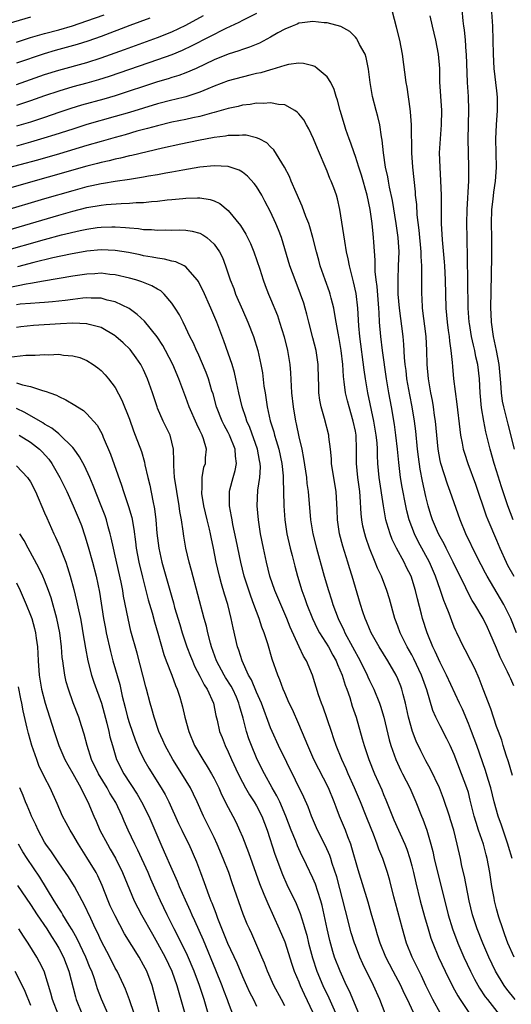
# Model space of a CAD drawing. Units: inches. Extents: x 2628000 to 2631000, y 1452000 to 1455000.
# Drawn here: x 2628845 to 2628915, y 1452962 to 1453102 of the extents above; entities that cross this region are included whole.
import ezdxf

# ---------------------------------------------------------------- set-up
doc = ezdxf.new("R2010")
doc.units = ezdxf.units.IN
doc.header["$MEASUREMENT"] = 0
doc.layers.add('LD26281452_2ft', color=187, linetype='Continuous')

msp = doc.modelspace()

# ---------------------------------------------------------------- linework, layer by layer
at = {"layer": 'LD26281452_2ft'}
for points, elevation in [([(2628915.36, 1453031), (2628914.57, 1453033), (2628913.68, 1453035.68), (2628913, 1453037.94), (2628912.66, 1453039), (2628912.07, 1453041), (2628911.47, 1453043.47), (2628911.18, 1453045), (2628910.87, 1453046.87), (2628910.67, 1453049), (2628910.56, 1453051), (2628910.34, 1453053), (2628910.08, 1453054.08), (2628909.93, 1453055), (2628909.74, 1453055.74), (2628909.47, 1453057), (2628909.15, 1453058.85), (2628909.12, 1453059), (2628908.97, 1453061), (2628908.95, 1453064.95), (2628908.82, 1453071), (2628908.81, 1453073), (2628908.85, 1453075), (2628909.05, 1453079.05), (2628909.07, 1453081), (2628909, 1453083), (2628908.96, 1453084.96), (2628909.07, 1453089.07), (2628909.01, 1453091), (2628908.88, 1453093), (2628908.72, 1453097), (2628908.68, 1453097.32), (2628908.58, 1453099), (2628908.46, 1453100.46), (2628908.37, 1453101), (2628908.28, 1453101.72), (2628907.97, 1453105)], 9942), ([(2628912.12, 1453105), (2628912.4, 1453101), (2628912.48, 1453099), (2628912.5, 1453097), (2628912.59, 1453095), (2628913, 1453091.82), (2628913.09, 1453090.91), (2628913.09, 1453089), (2628912.93, 1453087), (2628912.84, 1453085), (2628912.91, 1453083), (2628912.95, 1453080.95), (2628912.8, 1453079), (2628912.55, 1453077.45), (2628912.45, 1453076.45), (2628912.29, 1453075), (2628912.25, 1453073), (2628912.29, 1453071), (2628912.29, 1453068.29), (2628912.22, 1453065.78), (2628912.16, 1453061), (2628912.2, 1453060.2), (2628912.23, 1453059), (2628912.52, 1453057), (2628912.95, 1453055), (2628913.31, 1453053), (2628913.45, 1453051.45), (2628913.56, 1453050.44), (2628913.65, 1453049), (2628913.81, 1453047.81), (2628913.98, 1453047), (2628914.31, 1453045.69), (2628914.57, 1453044.57), (2628915.51, 1453041)], 9940), ([(2628879, 1453102.78), (2628877, 1453101.79), (2628876.5, 1453101.5), (2628874.67, 1453100.67), (2628869.83, 1453098.17), (2628868.46, 1453097.54), (2628867, 1453096.93), (2628865, 1453096.2), (2628859.65, 1453094.35), (2628858.16, 1453093.84), (2628856.64, 1453093.36), (2628855, 1453092.89), (2628853, 1453092.36), (2628851, 1453091.77), (2628849, 1453091.09), (2628847, 1453090.38), (2628845, 1453089.75)], 9946), ([(2628845, 1453098.71), (2628847, 1453099.36), (2628849, 1453099.94), (2628851, 1453100.46), (2628852.97, 1453101.03), (2628855, 1453101.71), (2628857.41, 1453102.59)], 9940), ([(2628845, 1453092.73), (2628847, 1453093.4), (2628849, 1453094.12), (2628851, 1453094.76), (2628855, 1453095.85), (2628857, 1453096.49), (2628860.33, 1453097.67), (2628865, 1453099.37), (2628867, 1453100.18), (2628869, 1453101.13), (2628871.51, 1453102.49)], 9944), ([(2628915.84, 1453015), (2628915.02, 1453017), (2628914.01, 1453019), (2628911.65, 1453023), (2628911.42, 1453023.42), (2628910.21, 1453025.79), (2628908.65, 1453029), (2628907.82, 1453031), (2628906.45, 1453035), (2628906.05, 1453036.05), (2628905.1, 1453039), (2628905, 1453039.43), (2628904.71, 1453041), (2628904.52, 1453043), (2628904.35, 1453045), (2628904.23, 1453045.77), (2628904.08, 1453047), (2628903.92, 1453047.92), (2628903.69, 1453049), (2628903.35, 1453051), (2628903.18, 1453053), (2628903.13, 1453055), (2628903.01, 1453057), (2628902.5, 1453061), (2628902.44, 1453062.44), (2628902.4, 1453063), (2628902.4, 1453064.4), (2628902.43, 1453065.57), (2628902.41, 1453067), (2628902.33, 1453068.33), (2628902.33, 1453069), (2628902.05, 1453072.05), (2628901.76, 1453074.24), (2628901.69, 1453075.69), (2628901.54, 1453077), (2628901.51, 1453077.51), (2628901.12, 1453081), (2628901, 1453083), (2628900.95, 1453087), (2628900.82, 1453088.82), (2628900.74, 1453089.26), (2628900.32, 1453092.32), (2628900.19, 1453093), (2628899.7, 1453097), (2628899.32, 1453099), (2628898.85, 1453100.85), (2628898.27, 1453103)], 9946), ([(2628847, 1453102.23), (2628843, 1453101.08)], 9938), ([(2628863.9, 1453102.1), (2628861.05, 1453101.05), (2628857, 1453099.52), (2628855.14, 1453098.86), (2628853.63, 1453098.37), (2628852.07, 1453097.93), (2628850.49, 1453097.51), (2628848.93, 1453097.07), (2628845, 1453095.72)], 9942), ([(2628915.46, 1453007.46), (2628915, 1453008.47), (2628914.82, 1453008.82), (2628914.53, 1453009.47), (2628913.51, 1453011.51), (2628913, 1453012.79), (2628912.06, 1453015), (2628911.72, 1453015.72), (2628911.1, 1453017), (2628909.92, 1453019), (2628909.56, 1453019.56), (2628908.86, 1453020.86), (2628908.64, 1453021.36), (2628906.86, 1453025), (2628905.85, 1453027), (2628905.58, 1453027.58), (2628905, 1453028.6), (2628904.79, 1453029), (2628903.94, 1453031), (2628903.71, 1453031.71), (2628903.33, 1453033), (2628903, 1453034.3), (2628902.5, 1453036.5), (2628902.17, 1453038.17), (2628901.92, 1453039.92), (2628901.8, 1453041), (2628901.55, 1453043.55), (2628901.38, 1453045), (2628901.06, 1453047), (2628900.71, 1453048.71), (2628900.3, 1453051), (2628900.18, 1453052.18), (2628900.07, 1453053), (2628899.97, 1453054.03), (2628899.87, 1453055.87), (2628899.75, 1453057), (2628899.25, 1453061), (2628899.08, 1453063), (2628899.04, 1453065), (2628899.13, 1453067), (2628899.2, 1453069), (2628899.08, 1453071), (2628898.79, 1453073), (2628898.25, 1453076.25), (2628897.83, 1453078.17), (2628897.69, 1453079), (2628897.6, 1453079.6), (2628897.28, 1453081), (2628896.99, 1453083), (2628896.82, 1453084.82), (2628896.71, 1453085.29), (2628896.45, 1453087), (2628896.17, 1453088.17), (2628895.93, 1453089), (2628895.43, 1453091), (2628895.11, 1453093), (2628894.88, 1453094.88), (2628894.55, 1453096.55), (2628894.38, 1453097), (2628893.6, 1453098.4), (2628893.31, 1453099), (2628893.2, 1453099.2), (2628893, 1453099.44), (2628892.21, 1453100.21), (2628890.93, 1453100.93), (2628889, 1453101.44), (2628888.57, 1453101.43), (2628887, 1453101.63), (2628885.47, 1453101.47), (2628885, 1453101.38), (2628884.74, 1453101.26), (2628884.06, 1453101), (2628883, 1453100.56), (2628882.02, 1453100.02), (2628881, 1453099.42), (2628879.42, 1453098.58), (2628878, 1453098), (2628877, 1453097.67), (2628876.51, 1453097.49), (2628874.99, 1453096.99), (2628873, 1453096.19), (2628870.45, 1453095), (2628869, 1453094.37), (2628868.01, 1453093.99), (2628867, 1453093.69), (2628866.48, 1453093.52), (2628865, 1453093.09), (2628859, 1453091.11), (2628857.38, 1453090.62), (2628854.24, 1453089.76), (2628852.7, 1453089.3), (2628851, 1453088.74), (2628849, 1453088.05), (2628847, 1453087.39), (2628845, 1453086.81)], 9948), ([(2628903.55, 1453102.45), (2628903.86, 1453101), (2628904.35, 1453099), (2628904.75, 1453097), (2628904.9, 1453095), (2628904.93, 1453093.07), (2628905.19, 1453089), (2628905.14, 1453087), (2628904.99, 1453085.01), (2628904.89, 1453083), (2628904.94, 1453081), (2628905.07, 1453079.07), (2628905.17, 1453077), (2628905.16, 1453073), (2628905.3, 1453070.7), (2628905.58, 1453067.58), (2628905.61, 1453067), (2628905.71, 1453065), (2628905.79, 1453061), (2628905.98, 1453059), (2628906.16, 1453057.84), (2628906.28, 1453057), (2628906.33, 1453056.33), (2628906.54, 1453055), (2628906.71, 1453053.29), (2628906.74, 1453052.74), (2628906.91, 1453051), (2628907.39, 1453047.39), (2628907.78, 1453043.78), (2628907.9, 1453043), (2628908.14, 1453041.86), (2628908.28, 1453041), (2628908.44, 1453040.44), (2628908.91, 1453039), (2628910.03, 1453036.03), (2628911.54, 1453031.54), (2628911.75, 1453031), (2628913, 1453028.12), (2628913.45, 1453027), (2628914.34, 1453025), (2628914.56, 1453024.56), (2628915.42, 1453023)], 9944), ([(2628915.23, 1452994.77), (2628914.69, 1452996.69), (2628914.36, 1452997.64), (2628913.95, 1452999), (2628913.76, 1452999.76), (2628913.25, 1453001), (2628913, 1453001.69), (2628912.19, 1453004.19), (2628911.12, 1453007), (2628910.52, 1453008.52), (2628909.9, 1453009.9), (2628909.33, 1453011), (2628908.57, 1453012.57), (2628908.32, 1453013), (2628907.36, 1453015), (2628907.24, 1453015.24), (2628907, 1453015.8), (2628906.66, 1453016.66), (2628906.29, 1453017.71), (2628905.78, 1453019), (2628905.54, 1453019.54), (2628905.08, 1453021), (2628904.37, 1453023), (2628903.51, 1453025), (2628901.91, 1453027.91), (2628901.36, 1453029), (2628900.62, 1453031), (2628900.29, 1453032.29), (2628900.13, 1453033), (2628899.62, 1453035.62), (2628899.4, 1453037), (2628899.14, 1453039.14), (2628898.97, 1453041), (2628898.74, 1453043), (2628898.53, 1453044.53), (2628898.1, 1453047), (2628897.73, 1453049), (2628897.39, 1453051), (2628896.83, 1453055), (2628896.59, 1453057), (2628896.44, 1453059), (2628896.36, 1453060.36), (2628896.34, 1453061), (2628896.09, 1453064.09), (2628895.96, 1453065), (2628895.82, 1453066.18), (2628895.8, 1453067), (2628895.81, 1453067.81), (2628895.62, 1453070.38), (2628895.59, 1453071), (2628895.52, 1453071.52), (2628895.39, 1453073), (2628895.12, 1453075), (2628894.69, 1453077), (2628893.86, 1453079.86), (2628893.47, 1453081), (2628893, 1453082.52), (2628892.82, 1453083), (2628892.38, 1453084.38), (2628892.14, 1453085), (2628891.66, 1453086.34), (2628891.44, 1453087), (2628890.83, 1453089), (2628890.47, 1453090.47), (2628890.28, 1453091), (2628890.01, 1453092.01), (2628889.52, 1453093), (2628889, 1453093.8), (2628887.6, 1453095), (2628887.24, 1453095.24), (2628887, 1453095.35), (2628885.68, 1453095.68), (2628885, 1453095.73), (2628883.54, 1453095.54), (2628883, 1453095.41), (2628881.17, 1453094.83), (2628881, 1453094.81), (2628879.63, 1453094.37), (2628879, 1453094.26), (2628878.05, 1453094.05), (2628875, 1453093.23), (2628873, 1453092.47), (2628872.11, 1453092.11), (2628871, 1453091.62), (2628869, 1453090.96), (2628867.42, 1453090.58), (2628867, 1453090.5), (2628865, 1453089.99), (2628861, 1453088.76), (2628859, 1453088.17), (2628855, 1453087.02), (2628853, 1453086.39), (2628850.44, 1453085.56), (2628848.91, 1453085.09), (2628847, 1453084.53), (2628845, 1453083.98)], 9950), ([(2628915.2, 1452983), (2628914.68, 1452984.68), (2628914.59, 1452985), (2628913.91, 1452987), (2628913.69, 1452987.69), (2628913.24, 1452989), (2628912.68, 1452991), (2628912.17, 1452993), (2628911.79, 1452994.21), (2628911.44, 1452995.44), (2628910.19, 1452999), (2628909.45, 1453001), (2628909, 1453002.14), (2628908.15, 1453004.15), (2628907.73, 1453005), (2628905.91, 1453009), (2628905, 1453010.76), (2628904.32, 1453012.32), (2628903.97, 1453013), (2628903.25, 1453014.75), (2628903.15, 1453015), (2628902.51, 1453017), (2628902.36, 1453017.64), (2628901.8, 1453019.8), (2628901.54, 1453021), (2628900.9, 1453023), (2628900.26, 1453024.26), (2628899.91, 1453025), (2628898.82, 1453027), (2628898.22, 1453028.22), (2628897.91, 1453029), (2628897.48, 1453030.52), (2628897.32, 1453031), (2628897.26, 1453031.26), (2628896.97, 1453032.97), (2628896.36, 1453037), (2628896.19, 1453039), (2628896.13, 1453040.13), (2628896.13, 1453041), (2628896.07, 1453041.93), (2628895.96, 1453043), (2628895.63, 1453045), (2628894.79, 1453049), (2628894.44, 1453051), (2628894.25, 1453052.25), (2628893.62, 1453057), (2628893.49, 1453058.51), (2628893.35, 1453061), (2628893.1, 1453063.1), (2628892.74, 1453064.74), (2628892.53, 1453065.47), (2628892.15, 1453067), (2628891.98, 1453067.98), (2628891.75, 1453069), (2628891.49, 1453070.51), (2628891.38, 1453071.38), (2628890.81, 1453075), (2628890.48, 1453076.48), (2628890.32, 1453077), (2628889.93, 1453078.07), (2628889.58, 1453079), (2628889.4, 1453079.4), (2628889, 1453080.43), (2628887.64, 1453083.64), (2628887.09, 1453085), (2628886.41, 1453086.41), (2628886.06, 1453087), (2628885.69, 1453087.69), (2628885, 1453088.53), (2628884.78, 1453088.78), (2628884.45, 1453089), (2628883, 1453089.81), (2628882.14, 1453089.86), (2628881, 1453090.13), (2628879.98, 1453090.02), (2628879, 1453090.05), (2628878.12, 1453089.88), (2628877, 1453089.77), (2628876.39, 1453089.61), (2628875, 1453089.31), (2628873.99, 1453089), (2628873, 1453088.72), (2628872.64, 1453088.64), (2628871, 1453088.18), (2628869.98, 1453087.97), (2628869, 1453087.75), (2628867, 1453087.35), (2628865, 1453086.87), (2628863.55, 1453086.45), (2628862.07, 1453086.07), (2628860.41, 1453085.59), (2628859, 1453085.21), (2628857, 1453084.65), (2628855, 1453084.06), (2628851.12, 1453082.88), (2628848.01, 1453081.99), (2628843, 1453080.64)], 9952), ([(2628915.49, 1452969), (2628914.61, 1452971), (2628914.19, 1452972.19), (2628913.88, 1452973), (2628913.33, 1452974.67), (2628913, 1452975.85), (2628912.71, 1452977), (2628912.64, 1452977.36), (2628912.34, 1452979), (2628912.04, 1452981), (2628911.68, 1452983), (2628911.53, 1452983.53), (2628911.16, 1452985), (2628910.46, 1452987), (2628910.09, 1452988.09), (2628909.83, 1452989), (2628909.28, 1452991.28), (2628909, 1452992.34), (2628908.8, 1452993), (2628908.05, 1452995), (2628907, 1452997.72), (2628906.42, 1452999), (2628905.95, 1452999.95), (2628905, 1453001.78), (2628904.39, 1453003), (2628903.96, 1453003.96), (2628903.12, 1453006.88), (2628902.38, 1453009), (2628901.3, 1453011.3), (2628901, 1453011.85), (2628900.33, 1453013), (2628899.33, 1453015), (2628899, 1453015.94), (2628898.6, 1453017), (2628897.82, 1453019.82), (2628897.46, 1453021), (2628896.69, 1453023), (2628896.15, 1453024.15), (2628895.82, 1453025), (2628895, 1453027), (2628894.48, 1453028.48), (2628894.33, 1453029), (2628894.08, 1453030.08), (2628893.92, 1453031), (2628893.83, 1453031.83), (2628893.7, 1453034.3), (2628893.62, 1453035), (2628893.33, 1453037), (2628893.14, 1453039), (2628893.16, 1453041), (2628893.1, 1453043), (2628893, 1453043.55), (2628892.7, 1453045), (2628892.12, 1453047), (2628891.88, 1453047.88), (2628891.62, 1453049), (2628891.43, 1453050.57), (2628891.32, 1453051.32), (2628891.22, 1453053), (2628891.01, 1453055.01), (2628890.71, 1453056.71), (2628890.55, 1453057.45), (2628890.26, 1453059), (2628890.11, 1453060.11), (2628889.93, 1453061), (2628889.57, 1453062.43), (2628889.45, 1453063), (2628889.34, 1453063.34), (2628888.73, 1453065), (2628888.03, 1453067), (2628887.82, 1453067.82), (2628887.49, 1453069), (2628887, 1453071), (2628886.55, 1453072.55), (2628886.4, 1453073), (2628886.01, 1453073.99), (2628885.48, 1453075.48), (2628884.61, 1453077.39), (2628883.92, 1453079), (2628883.66, 1453079.66), (2628882.98, 1453080.98), (2628881.46, 1453083.46), (2628881, 1453083.89), (2628880.45, 1453084.45), (2628879.36, 1453085), (2628879, 1453085.16), (2628877.52, 1453085.52), (2628877, 1453085.54), (2628876.53, 1453085.47), (2628875, 1453085.47), (2628874.62, 1453085.38), (2628873, 1453085.18), (2628870.78, 1453084.78), (2628868.27, 1453084.27), (2628865.69, 1453083.69), (2628861.35, 1453082.65), (2628861, 1453082.58), (2628859.74, 1453082.26), (2628859, 1453082.12), (2628858.12, 1453081.88), (2628857, 1453081.65), (2628856.5, 1453081.5), (2628855, 1453081.12), (2628844.01, 1453077.99)], 9954), ([(2628915.61, 1452963), (2628914.46, 1452964.46), (2628914.07, 1452965), (2628912.83, 1452967), (2628911.89, 1452969), (2628911.05, 1452971), (2628910.25, 1452973), (2628909.59, 1452975), (2628909.12, 1452977), (2628908.44, 1452980.44), (2628908.1, 1452981.9), (2628907.88, 1452983), (2628907.44, 1452985), (2628906.93, 1452987), (2628906.49, 1452988.49), (2628906.33, 1452989), (2628905.5, 1452991.5), (2628904.9, 1452993), (2628903.66, 1452995.66), (2628903, 1452996.85), (2628902.26, 1452998.26), (2628901.61, 1452999.61), (2628901.07, 1453001), (2628900.52, 1453003), (2628900.1, 1453005), (2628899.77, 1453006.23), (2628899.59, 1453007), (2628899.43, 1453007.43), (2628899, 1453008.48), (2628898.76, 1453009), (2628897.59, 1453011), (2628896.36, 1453013), (2628895.24, 1453015), (2628895, 1453015.56), (2628894.58, 1453016.58), (2628894.38, 1453017), (2628894.06, 1453017.94), (2628893.72, 1453019), (2628892.56, 1453023), (2628892.18, 1453024.18), (2628891.95, 1453025), (2628891.48, 1453026.52), (2628891.24, 1453027.24), (2628890.76, 1453029), (2628890.46, 1453031), (2628890.43, 1453032.43), (2628890.3, 1453035), (2628890.1, 1453036.1), (2628889.64, 1453039), (2628889.62, 1453039.62), (2628889.47, 1453041), (2628889.24, 1453042.76), (2628889.23, 1453043), (2628888.64, 1453045.36), (2628888.18, 1453047), (2628887.98, 1453047.98), (2628887.85, 1453049), (2628887.81, 1453050.19), (2628887.76, 1453051), (2628887.72, 1453053), (2628887.45, 1453055), (2628887, 1453056.78), (2628886.41, 1453059), (2628886.13, 1453060.13), (2628885.9, 1453061), (2628885.69, 1453061.69), (2628885.24, 1453063), (2628884.47, 1453065), (2628883.74, 1453067), (2628882.52, 1453071), (2628882.12, 1453072.12), (2628881.75, 1453073), (2628881, 1453074.64), (2628880.19, 1453076.19), (2628879.74, 1453077), (2628879, 1453078.25), (2628878.69, 1453078.69), (2628877.73, 1453079.73), (2628877, 1453080.27), (2628876.55, 1453080.55), (2628875.26, 1453081), (2628875, 1453081.08), (2628873, 1453081.19), (2628870.98, 1453080.98), (2628868.58, 1453080.58), (2628867, 1453080.28), (2628866.14, 1453080.14), (2628865, 1453079.92), (2628863.71, 1453079.71), (2628863, 1453079.57), (2628861.31, 1453079.31), (2628861, 1453079.25), (2628859, 1453078.96), (2628857.32, 1453078.68), (2628857, 1453078.64), (2628855.67, 1453078.33), (2628855, 1453078.19), (2628853, 1453077.65), (2628849, 1453076.49), (2628843, 1453074.69)], 9956), ([(2628843, 1453071.81), (2628851, 1453074.17), (2628853, 1453074.74), (2628855, 1453075.25), (2628857, 1453075.62), (2628857.7, 1453075.7), (2628859.86, 1453075.86), (2628861, 1453075.88), (2628861.97, 1453075.97), (2628863, 1453075.99), (2628864.13, 1453076.13), (2628865, 1453076.18), (2628866.34, 1453076.34), (2628867, 1453076.4), (2628868.57, 1453076.57), (2628869, 1453076.6), (2628870.66, 1453076.66), (2628871, 1453076.64), (2628872.42, 1453076.42), (2628873, 1453076.2), (2628873.82, 1453075.82), (2628875, 1453074.86), (2628876.74, 1453072.74), (2628877.5, 1453071.5), (2628878.16, 1453070.16), (2628878.64, 1453069), (2628879.47, 1453066.53), (2628879.95, 1453065), (2628880.23, 1453064.23), (2628880.71, 1453063), (2628881, 1453062.32), (2628881.96, 1453059.96), (2628882.27, 1453059), (2628882.92, 1453056.92), (2628883.4, 1453055), (2628883.74, 1453053), (2628883.83, 1453051.83), (2628883.98, 1453049), (2628884.18, 1453047), (2628884.52, 1453045), (2628884.62, 1453044.62), (2628885, 1453042.77), (2628885.41, 1453041), (2628885.68, 1453039.68), (2628886.06, 1453037), (2628886.15, 1453036.15), (2628886.32, 1453035), (2628886.67, 1453031), (2628886.98, 1453029), (2628887.48, 1453027), (2628888.6, 1453023), (2628889.19, 1453021), (2628889.64, 1453019.64), (2628889.82, 1453019), (2628890.56, 1453017), (2628891.37, 1453015.37), (2628891.52, 1453015), (2628893.69, 1453011), (2628894.66, 1453009), (2628894.76, 1453008.76), (2628895, 1453008.23), (2628895.61, 1453007), (2628896.42, 1453005), (2628896.57, 1453004.57), (2628897.03, 1453003.03), (2628897.8, 1452999.8), (2628898.04, 1452999), (2628898.75, 1452997), (2628899.46, 1452995.46), (2628899.7, 1452995), (2628900.7, 1452993), (2628901.56, 1452991), (2628902.37, 1452989), (2628902.56, 1452988.56), (2628903.11, 1452987), (2628903.69, 1452985), (2628903.98, 1452983.98), (2628904.18, 1452983), (2628906.14, 1452975), (2628906.75, 1452973), (2628907.51, 1452971), (2628908.37, 1452969), (2628909.3, 1452967), (2628909.88, 1452965.88), (2628910.6, 1452964.6), (2628911.4, 1452963.4), (2628911.7, 1452963), (2628914.03, 1452960.03)], 9958), ([(2628842.98, 1453069.02), (2628849, 1453070.74), (2628851.4, 1453071.4), (2628854.02, 1453072.02), (2628855, 1453072.21), (2628856.42, 1453072.42), (2628857, 1453072.48), (2628858.53, 1453072.53), (2628859, 1453072.52), (2628860.44, 1453072.44), (2628861, 1453072.37), (2628862.28, 1453072.28), (2628863, 1453072.16), (2628864.15, 1453072.15), (2628865, 1453072.06), (2628866.1, 1453072.1), (2628867, 1453072.07), (2628868.1, 1453072.1), (2628869, 1453072.05), (2628869.91, 1453071.91), (2628871, 1453071.61), (2628871.4, 1453071.4), (2628871.96, 1453071), (2628873, 1453070.08), (2628873.76, 1453069), (2628874.18, 1453068.18), (2628874.62, 1453067), (2628875.26, 1453065), (2628875.77, 1453063.77), (2628876.03, 1453063), (2628877, 1453060.76), (2628877.78, 1453059), (2628878.57, 1453057), (2628879.2, 1453055), (2628879.63, 1453053), (2628879.85, 1453051.85), (2628880.06, 1453049.94), (2628880.21, 1453049), (2628880.34, 1453048.34), (2628880.53, 1453047), (2628880.96, 1453045.04), (2628881.46, 1453043.46), (2628881.57, 1453043), (2628881.77, 1453042.23), (2628882.15, 1453041), (2628882.58, 1453039), (2628882.76, 1453037.24), (2628882.77, 1453037), (2628882.76, 1453036.76), (2628882.82, 1453035), (2628882.86, 1453033), (2628883, 1453031), (2628883.31, 1453029), (2628883.78, 1453027), (2628884.06, 1453025.94), (2628884.43, 1453024.43), (2628884.81, 1453023), (2628885.43, 1453021), (2628885.85, 1453019.85), (2628886.14, 1453019), (2628886.93, 1453017), (2628887.6, 1453015.6), (2628887.92, 1453015), (2628889.18, 1453013), (2628889.82, 1453011.82), (2628890.28, 1453011), (2628890.47, 1453010.47), (2628891.13, 1453009), (2628891.55, 1453007.55), (2628891.78, 1453007), (2628892.2, 1453005.8), (2628892.57, 1453004.57), (2628893.1, 1453003), (2628893.97, 1452999.97), (2628894.23, 1452999), (2628894.89, 1452997), (2628895.72, 1452995), (2628896.73, 1452992.73), (2628897, 1452992.05), (2628897.32, 1452991.32), (2628898.47, 1452988.47), (2628900.02, 1452985), (2628900.29, 1452984.29), (2628900.72, 1452983), (2628901, 1452981.97), (2628901.25, 1452981), (2628901.56, 1452979.56), (2628902.18, 1452977), (2628902.78, 1452974.78), (2628903.3, 1452973), (2628903.7, 1452971.7), (2628903.95, 1452971), (2628904.78, 1452969), (2628905.72, 1452967), (2628906.81, 1452964.81), (2628907.51, 1452963.51), (2628907.84, 1452963), (2628909.18, 1452961)], 9960), ([(2628905.08, 1452961), (2628903.99, 1452963), (2628903, 1452964.99), (2628902.36, 1452966.36), (2628902.02, 1452967), (2628901.7, 1452967.7), (2628901.05, 1452969), (2628900.26, 1452971), (2628899.68, 1452973), (2628898.68, 1452976.68), (2628898.44, 1452977.56), (2628897.86, 1452979.86), (2628897.53, 1452981), (2628896.88, 1452983), (2628896.33, 1452984.33), (2628896.11, 1452985), (2628895.55, 1452986.45), (2628895.22, 1452987.22), (2628894.54, 1452989), (2628893.73, 1452991), (2628892.88, 1452993), (2628891.97, 1452995), (2628891.68, 1452995.68), (2628891.07, 1452997), (2628890.28, 1452999), (2628889.97, 1452999.97), (2628889.6, 1453001), (2628888.43, 1453004.43), (2628888.19, 1453005), (2628887.79, 1453006.21), (2628886.94, 1453009), (2628886.08, 1453011), (2628885.66, 1453011.66), (2628885.06, 1453013), (2628883.79, 1453015.79), (2628883.31, 1453017), (2628882.43, 1453019), (2628882.01, 1453020.01), (2628881.58, 1453021), (2628880.9, 1453023), (2628880.41, 1453025), (2628879.97, 1453027), (2628879.58, 1453029), (2628879.28, 1453031), (2628879.11, 1453033), (2628879.21, 1453035.21), (2628879.47, 1453037), (2628879.56, 1453038.44), (2628879.53, 1453039), (2628879.43, 1453039.43), (2628879.16, 1453041), (2628878.07, 1453044.07), (2628877.64, 1453045), (2628877.5, 1453045.5), (2628876.96, 1453047), (2628876.51, 1453049), (2628876.09, 1453051), (2628875.88, 1453051.88), (2628875.55, 1453053), (2628875, 1453054.64), (2628874.38, 1453056.38), (2628873.37, 1453059), (2628872.54, 1453061), (2628871.44, 1453063.44), (2628871, 1453064.34), (2628870.77, 1453064.77), (2628870.61, 1453065), (2628869, 1453066.87), (2628868.78, 1453067), (2628867.58, 1453067.58), (2628867, 1453067.68), (2628865.97, 1453067.97), (2628865, 1453068.09), (2628864.25, 1453068.25), (2628863, 1453068.44), (2628862.55, 1453068.55), (2628860.87, 1453068.87), (2628859, 1453069.17), (2628857, 1453069.25), (2628855, 1453069.07), (2628852.67, 1453068.67), (2628850.14, 1453068.13), (2628847.47, 1453067.47), (2628845.16, 1453066.84)], 9962), ([(2628901.84, 1452959.84), (2628900.4, 1452963), (2628899.92, 1452963.92), (2628899.43, 1452965), (2628898.36, 1452967), (2628897.34, 1452969), (2628896.5, 1452971), (2628896.15, 1452972.15), (2628895.88, 1452973), (2628895.26, 1452975.26), (2628894.81, 1452976.81), (2628893.4, 1452981.4), (2628892.52, 1452984.52), (2628892.36, 1452985), (2628891.93, 1452986.07), (2628891.59, 1452987), (2628890.76, 1452989), (2628890.26, 1452990.26), (2628890.01, 1452991), (2628889.2, 1452993), (2628887.14, 1452997), (2628886.25, 1452999), (2628885.91, 1452999.91), (2628885, 1453002.03), (2628884.09, 1453004.09), (2628883.65, 1453005), (2628883, 1453006.48), (2628882.78, 1453007), (2628882.31, 1453008.31), (2628882, 1453009), (2628881.23, 1453011.23), (2628880.59, 1453013.41), (2628880.08, 1453015), (2628879.76, 1453015.76), (2628879.38, 1453017), (2628879, 1453017.98), (2628878.64, 1453019), (2628878.18, 1453020.18), (2628877.27, 1453023), (2628876.77, 1453025), (2628876.14, 1453028.14), (2628875.66, 1453030.34), (2628875.54, 1453031), (2628875.48, 1453031.48), (2628875.19, 1453033), (2628875.18, 1453034.82), (2628875.18, 1453035), (2628875.24, 1453035.24), (2628875.7, 1453037), (2628875.99, 1453038.01), (2628876.18, 1453039), (2628876.03, 1453040.03), (2628875.98, 1453041), (2628875.19, 1453043), (2628875, 1453043.38), (2628874.43, 1453044.43), (2628874.15, 1453045), (2628873.35, 1453047), (2628872.85, 1453048.85), (2628872.7, 1453049.3), (2628872.2, 1453051), (2628871.88, 1453051.88), (2628870.68, 1453054.68), (2628870.52, 1453055), (2628870.06, 1453056.06), (2628869.58, 1453057), (2628869, 1453058.22), (2628868.6, 1453059), (2628868.08, 1453060.08), (2628867.49, 1453061), (2628867, 1453061.73), (2628865.91, 1453063), (2628865.44, 1453063.44), (2628865, 1453063.68), (2628864.19, 1453064.19), (2628863, 1453064.64), (2628862.75, 1453064.75), (2628861.93, 1453065), (2628861, 1453065.26), (2628859, 1453065.73), (2628858.21, 1453065.79), (2628857, 1453065.94), (2628856.13, 1453065.87), (2628855, 1453065.83), (2628853, 1453065.54), (2628848.83, 1453064.83), (2628847, 1453064.49), (2628846.39, 1453064.39), (2628843.88, 1453063.88)], 9964), ([(2628897.23, 1452961), (2628896.45, 1452963), (2628895.56, 1452965), (2628894.05, 1452968.05), (2628893.63, 1452969), (2628893, 1452970.65), (2628892.87, 1452971), (2628892.43, 1452972.43), (2628891.6, 1452975.6), (2628890.37, 1452980.37), (2628889.73, 1452982.27), (2628889.52, 1452983), (2628889.39, 1452983.39), (2628888.76, 1452984.76), (2628887.62, 1452987), (2628886.77, 1452989), (2628886.31, 1452990.31), (2628885.7, 1452991.7), (2628882.14, 1452999), (2628881.22, 1453001), (2628881, 1453001.5), (2628879.69, 1453005), (2628879, 1453006.57), (2628878.31, 1453008.31), (2628877.89, 1453009), (2628876.96, 1453011), (2628876.5, 1453012.5), (2628876.32, 1453013), (2628875.69, 1453015.69), (2628875.43, 1453017), (2628874.93, 1453019), (2628874.47, 1453020.47), (2628874.06, 1453021.94), (2628873.75, 1453023), (2628873.3, 1453025), (2628872.91, 1453027), (2628872.56, 1453028.56), (2628872.48, 1453029), (2628872.33, 1453029.67), (2628872, 1453031), (2628871.54, 1453033), (2628871.28, 1453034.72), (2628871.25, 1453035), (2628871.3, 1453035.3), (2628871.3, 1453037), (2628871.56, 1453038.44), (2628871.76, 1453039), (2628871.79, 1453039.79), (2628871.91, 1453041), (2628871.5, 1453042.5), (2628871.31, 1453043), (2628871.2, 1453043.2), (2628871, 1453043.66), (2628870.55, 1453044.55), (2628869.48, 1453047), (2628869, 1453048.36), (2628868.02, 1453051), (2628867.16, 1453053), (2628866.12, 1453055), (2628865.72, 1453055.72), (2628864.93, 1453056.93), (2628863.14, 1453059.14), (2628862.12, 1453060.12), (2628860.96, 1453060.96), (2628859, 1453061.89), (2628857.86, 1453062.14), (2628857, 1453062.4), (2628855.6, 1453062.4), (2628855, 1453062.46), (2628854.42, 1453062.42), (2628853, 1453062.25), (2628851.9, 1453062.1), (2628851, 1453062.01), (2628850.1, 1453061.9), (2628849, 1453061.82), (2628848.26, 1453061.74), (2628847, 1453061.68), (2628845.55, 1453061.55), (2628845, 1453061.47)], 9966), ([(2628893.47, 1452961), (2628892.17, 1452964.17), (2628891.76, 1452965), (2628890.83, 1452967), (2628890.06, 1452969), (2628889.8, 1452969.8), (2628889.37, 1452971.37), (2628888.99, 1452973.01), (2628888.59, 1452975), (2628888.31, 1452976.31), (2628888.13, 1452977), (2628887.69, 1452978.31), (2628887.36, 1452979.36), (2628887, 1452980.21), (2628886.08, 1452982.08), (2628885.65, 1452983), (2628885.43, 1452983.43), (2628884.8, 1452984.8), (2628884.56, 1452985.44), (2628883.92, 1452987), (2628883.15, 1452989), (2628882.3, 1452991), (2628881.89, 1452991.89), (2628881.24, 1452993), (2628880.12, 1452995), (2628879.11, 1452997), (2628879, 1452997.25), (2628878.28, 1452999), (2628877.94, 1452999.94), (2628877.6, 1453001), (2628877.13, 1453002.87), (2628876.61, 1453004.61), (2628876.52, 1453005), (2628876.15, 1453005.85), (2628875.63, 1453007), (2628875.42, 1453007.42), (2628874.63, 1453008.63), (2628874.42, 1453009), (2628873.36, 1453011), (2628872.64, 1453013), (2628872.48, 1453013.52), (2628872.09, 1453015), (2628871.9, 1453015.9), (2628871.59, 1453017), (2628869.81, 1453023.81), (2628869.47, 1453025), (2628868.99, 1453027), (2628868.7, 1453028.7), (2628868.62, 1453029.38), (2628868.38, 1453031), (2628868.16, 1453032.16), (2628868.07, 1453033), (2628867.72, 1453035), (2628867.65, 1453035.65), (2628867.41, 1453037), (2628867.28, 1453038.72), (2628867.3, 1453039.3), (2628867.23, 1453041), (2628867, 1453042.02), (2628866.76, 1453043), (2628865.8, 1453045), (2628865, 1453046.84), (2628864.94, 1453047), (2628864.29, 1453049), (2628863.58, 1453051), (2628863, 1453052.25), (2628862.62, 1453053), (2628861.97, 1453053.97), (2628861.12, 1453055.12), (2628860.1, 1453056.1), (2628859.08, 1453057), (2628859, 1453057.06), (2628857, 1453058.24), (2628855.31, 1453058.69), (2628855, 1453058.8), (2628853, 1453058.87), (2628851.24, 1453058.76), (2628847.44, 1453058.56), (2628845.63, 1453058.37), (2628845, 1453058.28)], 9968), ([(2628843.94, 1453054.06), (2628846.33, 1453054.33), (2628847.68, 1453054.32), (2628849, 1453054.44), (2628849.59, 1453054.41), (2628851, 1453054.46), (2628851.66, 1453054.34), (2628853, 1453054.26), (2628854, 1453054), (2628855, 1453053.57), (2628855.89, 1453053), (2628856.55, 1453052.55), (2628857, 1453052.18), (2628857.57, 1453051.57), (2628858.06, 1453051), (2628859, 1453049.76), (2628859.95, 1453047.95), (2628861, 1453045.26), (2628861.6, 1453043.6), (2628861.84, 1453043), (2628862.7, 1453040.7), (2628863.15, 1453039.15), (2628863.21, 1453038.79), (2628863.62, 1453037), (2628863.89, 1453035.89), (2628864.32, 1453033.68), (2628864.57, 1453032.57), (2628864.75, 1453031), (2628864.9, 1453029.1), (2628865.15, 1453027), (2628865.6, 1453025), (2628867, 1453020.03), (2628867.24, 1453019.24), (2628867.41, 1453018.59), (2628868.15, 1453016.15), (2628868.48, 1453015), (2628869.14, 1453013), (2628869.66, 1453011.66), (2628869.92, 1453011), (2628870.24, 1453010.24), (2628871, 1453008.83), (2628871.6, 1453007.6), (2628872.01, 1453007), (2628872.91, 1453005), (2628873.25, 1453003.25), (2628873.42, 1453002.58), (2628873.78, 1453001), (2628874.13, 1453000.13), (2628874.57, 1452999), (2628875, 1452998.12), (2628875.48, 1452997), (2628876.39, 1452995), (2628877, 1452993.79), (2628877.43, 1452993), (2628878.01, 1452992.01), (2628878.69, 1452991), (2628879, 1452990.47), (2628879.76, 1452989), (2628880.51, 1452987), (2628881.61, 1452983.61), (2628882.7, 1452980.7), (2628883.31, 1452979.31), (2628884.61, 1452976.61), (2628885.18, 1452975.18), (2628885.68, 1452973.68), (2628885.84, 1452973), (2628886.12, 1452972.12), (2628886.38, 1452971), (2628886.92, 1452968.92), (2628887.54, 1452967), (2628888.4, 1452965), (2628889.24, 1452963.24), (2628891.12, 1452959)], 9970), ([(2628845, 1453050.43), (2628845.86, 1453050.14), (2628847, 1453049.92), (2628848.68, 1453049.32), (2628849.21, 1453049.21), (2628849.72, 1453049), (2628850.68, 1453048.68), (2628851, 1453048.47), (2628852.02, 1453048.02), (2628853.27, 1453047.27), (2628853.65, 1453047), (2628854.49, 1453046.49), (2628855, 1453046.03), (2628856.42, 1453044.42), (2628857.13, 1453043.13), (2628857.29, 1453042.71), (2628858.31, 1453040.31), (2628859.9, 1453035.9), (2628860.18, 1453035), (2628860.89, 1453032.89), (2628861.34, 1453031.34), (2628861.65, 1453029.65), (2628861.88, 1453027.88), (2628861.97, 1453027), (2628862.33, 1453025), (2628862.85, 1453022.85), (2628863.33, 1453021), (2628863.66, 1453019.66), (2628864.21, 1453017.79), (2628864.54, 1453016.54), (2628865.05, 1453014.95), (2628865.9, 1453011.9), (2628866.23, 1453011), (2628867, 1453009), (2628867.53, 1453007.53), (2628867.78, 1453007), (2628868.14, 1453005.86), (2628868.39, 1453005), (2628868.51, 1453004.51), (2628868.85, 1453003), (2628869.41, 1453001), (2628870.24, 1452999), (2628871.39, 1452997), (2628872.03, 1452996.03), (2628872.63, 1452995), (2628873, 1452994.32), (2628873.65, 1452993), (2628874.06, 1452992.06), (2628875, 1452990.21), (2628875.65, 1452989), (2628876.1, 1452988.1), (2628876.61, 1452987), (2628877, 1452986.04), (2628877.85, 1452983.85), (2628879.44, 1452979.44), (2628880.05, 1452977.95), (2628880.59, 1452976.59), (2628882.22, 1452973), (2628883, 1452971.17), (2628884, 1452968), (2628884.34, 1452967), (2628885, 1452965.49), (2628885.2, 1452965), (2628885.75, 1452963.75), (2628887, 1452961.17)], 9972), ([(2628883, 1452962.11), (2628882.55, 1452963), (2628881.48, 1452965), (2628880.55, 1452967), (2628880.13, 1452968.13), (2628879.77, 1452969), (2628878.92, 1452971), (2628878.32, 1452972.32), (2628877.99, 1452973), (2628877.69, 1452973.69), (2628877.12, 1452975.12), (2628875.56, 1452979.56), (2628875.07, 1452981), (2628874.3, 1452983), (2628873.45, 1452985), (2628873, 1452985.95), (2628871.48, 1452989), (2628870.59, 1452991), (2628870.09, 1452992.09), (2628869.64, 1452993), (2628868.42, 1452995), (2628867.14, 1452997), (2628866.07, 1452999), (2628865.76, 1452999.76), (2628865.19, 1453001), (2628864.49, 1453003), (2628864.19, 1453004.19), (2628863.95, 1453005), (2628863.44, 1453007), (2628863.34, 1453007.34), (2628862.1, 1453012.1), (2628861.23, 1453015.23), (2628860.81, 1453017), (2628860.18, 1453020.18), (2628860.06, 1453021), (2628859.84, 1453022.16), (2628859, 1453025.89), (2628858.74, 1453027), (2628858.44, 1453028.44), (2628858.29, 1453029), (2628858, 1453030), (2628857.74, 1453031), (2628857.55, 1453031.55), (2628857.02, 1453033), (2628855.88, 1453035.88), (2628855.4, 1453037), (2628854.65, 1453038.65), (2628853.95, 1453039.95), (2628853.19, 1453041), (2628853, 1453041.23), (2628851.11, 1453043.11), (2628851, 1453043.18), (2628850.01, 1453044.01), (2628849, 1453044.57), (2628848.75, 1453044.75), (2628846.21, 1453046.21), (2628845, 1453046.78)], 9974), ([(2628845.4, 1453043), (2628847, 1453042.01), (2628848.28, 1453041), (2628848.64, 1453040.64), (2628849.58, 1453039.58), (2628850, 1453039), (2628851.16, 1453037), (2628852.13, 1453035), (2628853.06, 1453033), (2628853.9, 1453031), (2628854.2, 1453030.2), (2628854.71, 1453028.71), (2628855.17, 1453027.17), (2628855.77, 1453025), (2628856.3, 1453023), (2628856.76, 1453020.76), (2628857.35, 1453017), (2628857.6, 1453015.6), (2628857.72, 1453015), (2628858.32, 1453012.32), (2628858.67, 1453011), (2628859.64, 1453007.64), (2628859.99, 1453006.01), (2628860.4, 1453004.4), (2628860.73, 1453003), (2628861, 1453002.12), (2628861.8, 1452999.8), (2628862.38, 1452998.38), (2628863.06, 1452997), (2628863.77, 1452995.77), (2628865.5, 1452993), (2628866.06, 1452992.06), (2628866.58, 1452991), (2628867.97, 1452987.97), (2628868.42, 1452987), (2628869, 1452985.81), (2628869.41, 1452985), (2628870.51, 1452982.51), (2628871.06, 1452981), (2628871.6, 1452979.6), (2628872.26, 1452977.74), (2628872.55, 1452977), (2628872.69, 1452976.69), (2628873, 1452975.83), (2628873.24, 1452975.24), (2628873.49, 1452974.51), (2628874.9, 1452971), (2628876.21, 1452968.21), (2628877, 1452966.26), (2628877.57, 1452965), (2628878.03, 1452964.03), (2628878.56, 1452963), (2628879, 1452962.05)], 9976), ([(2628845, 1453038.67), (2628846.57, 1453037), (2628847, 1453036.37), (2628847.71, 1453035), (2628849, 1453032.01), (2628849.29, 1453031.29), (2628850.32, 1453029), (2628850.55, 1453028.55), (2628851.16, 1453027.16), (2628851.34, 1453026.66), (2628851.99, 1453025), (2628852.26, 1453024.26), (2628852.63, 1453023), (2628853.12, 1453021.12), (2628853.52, 1453019.52), (2628853.78, 1453018.22), (2628854.06, 1453017), (2628854.21, 1453016.21), (2628854.43, 1453015), (2628854.79, 1453012.79), (2628855.14, 1453011), (2628855.66, 1453009), (2628855.99, 1453007.99), (2628857.04, 1453005), (2628857.81, 1453002.19), (2628858.1, 1453001), (2628858.25, 1453000.25), (2628858.59, 1452999), (2628859.19, 1452997), (2628860.21, 1452995), (2628862.09, 1452992.09), (2628862.74, 1452991), (2628863.77, 1452989), (2628865.47, 1452985), (2628865.95, 1452983.95), (2628867, 1452981.48), (2628867.77, 1452979.77), (2628868.06, 1452979), (2628868.88, 1452977.12), (2628869.59, 1452975.59), (2628869.84, 1452975), (2628870.22, 1452974.22), (2628871.45, 1452971.45), (2628873.22, 1452967.22), (2628874.11, 1452965), (2628874.34, 1452964.34), (2628874.86, 1452963), (2628875, 1452962.58), (2628875.98, 1452959.98)], 9978), ([(2628872.36, 1452960.36), (2628871.59, 1452963), (2628870.93, 1452965), (2628870.17, 1452967), (2628869.23, 1452969.23), (2628867.93, 1452971.93), (2628867.35, 1452973), (2628866.33, 1452975), (2628865.4, 1452977), (2628865, 1452977.93), (2628864.05, 1452980.05), (2628863.66, 1452981), (2628862.18, 1452984.18), (2628861.76, 1452985), (2628860.84, 1452987), (2628860.28, 1452988.28), (2628859.98, 1452989), (2628859.07, 1452990.93), (2628858.25, 1452992.25), (2628857.87, 1452993), (2628856.63, 1452995), (2628855.65, 1452997), (2628855.01, 1452999), (2628854.61, 1453000.61), (2628854.21, 1453001.79), (2628853.83, 1453003), (2628853.05, 1453005.05), (2628852.36, 1453007), (2628852.05, 1453008.05), (2628851.84, 1453009), (2628851.69, 1453010.31), (2628851.57, 1453011), (2628851.5, 1453011.5), (2628851.39, 1453013), (2628851.15, 1453015), (2628850.74, 1453017), (2628849.92, 1453019.92), (2628849.54, 1453021), (2628849, 1453022.43), (2628848.75, 1453023), (2628848.2, 1453024.2), (2628846.65, 1453027), (2628846.08, 1453028.08), (2628845.47, 1453029)], 9980), ([(2628845, 1453022.08), (2628845.52, 1453021), (2628846.4, 1453019), (2628847, 1453017.49), (2628847.17, 1453017), (2628847.57, 1453015.57), (2628847.71, 1453015), (2628847.8, 1453014.2), (2628847.98, 1453013), (2628848.04, 1453012.04), (2628848.07, 1453011), (2628848.22, 1453009), (2628848.57, 1453007), (2628849.09, 1453005), (2628850.34, 1453001), (2628851.01, 1452999), (2628851.88, 1452997), (2628852.27, 1452996.27), (2628853, 1452995.02), (2628854.15, 1452993), (2628854.4, 1452992.4), (2628855.14, 1452991), (2628855.96, 1452989), (2628856.29, 1452988.29), (2628856.83, 1452987), (2628857.88, 1452985), (2628858.3, 1452984.3), (2628859.02, 1452983.02), (2628860.03, 1452981), (2628861, 1452978.57), (2628861.67, 1452977), (2628862.71, 1452975), (2628864.26, 1452972.26), (2628865, 1452971), (2628866.06, 1452969), (2628867, 1452967), (2628867.72, 1452965), (2628867.99, 1452963.99), (2628868.3, 1452963), (2628868.84, 1452961)], 9982), ([(2628865.27, 1452961), (2628864.76, 1452963), (2628864.21, 1452965), (2628863.45, 1452967), (2628863, 1452967.89), (2628862.37, 1452969), (2628860.33, 1452972.33), (2628859, 1452974.84), (2628858.3, 1452976.3), (2628858.01, 1452977), (2628857.17, 1452979.17), (2628856.54, 1452980.54), (2628856.3, 1452981), (2628855, 1452983.15), (2628854.26, 1452984.26), (2628853.78, 1452985), (2628853, 1452986.37), (2628852.61, 1452987), (2628852.04, 1452988.04), (2628851.55, 1452989), (2628850.78, 1452990.78), (2628849.78, 1452993), (2628849, 1452994.53), (2628848.19, 1452996.19), (2628847.89, 1452997), (2628847.19, 1452999), (2628846.71, 1453000.71), (2628846.54, 1453001.46), (2628845.94, 1453003.94), (2628845.75, 1453005), (2628845.61, 1453005.61), (2628845.3, 1453007.3)], 9984), ([(2628861.66, 1452961), (2628861, 1452962.93), (2628860.45, 1452964.45), (2628860.21, 1452965), (2628859.27, 1452967), (2628859, 1452967.46), (2628858.22, 1452969), (2628857, 1452971.33), (2628856.49, 1452972.49), (2628856.22, 1452973), (2628855.52, 1452974.48), (2628854.56, 1452976.56), (2628854.3, 1452977), (2628853.22, 1452979), (2628852.39, 1452980.39), (2628851.97, 1452981), (2628851, 1452982.36), (2628849.95, 1452983.95), (2628849.18, 1452985), (2628849, 1452985.29), (2628848.09, 1452987), (2628847.76, 1452987.76), (2628847.16, 1452989), (2628847, 1452989.35), (2628846.52, 1452990.52), (2628846.31, 1452991), (2628845.94, 1452991.94), (2628845.47, 1452993)], 9986), ([(2628857.96, 1452961), (2628857.05, 1452963.05), (2628856.51, 1452964.51), (2628856.05, 1452965.95), (2628855.67, 1452967), (2628855.46, 1452967.46), (2628854.83, 1452969), (2628853.59, 1452971.59), (2628852.88, 1452972.88), (2628852.47, 1452973.53), (2628851.6, 1452975), (2628851.39, 1452975.39), (2628851, 1452975.95), (2628850.33, 1452977), (2628848.32, 1452980.32), (2628846.51, 1452983), (2628845.92, 1452983.92), (2628845.31, 1452985)], 9988), ([(2628845.17, 1452979.17), (2628847, 1452976.48), (2628847.96, 1452975), (2628849.3, 1452973), (2628849.95, 1452971.95), (2628850.58, 1452971), (2628851, 1452970.28), (2628851.67, 1452969), (2628852.44, 1452967), (2628853.37, 1452963.37), (2628853.48, 1452963), (2628854.28, 1452961)], 9990), ([(2628850.9, 1452960.9), (2628850.13, 1452963), (2628849.9, 1452963.9), (2628848.93, 1452967), (2628848.29, 1452968.29), (2628847.9, 1452969), (2628846.66, 1452971), (2628845.99, 1452971.99), (2628845.37, 1452973)], 9992), ([(2628844.78, 1452967), (2628845.54, 1452965.54), (2628846.18, 1452964.18), (2628847, 1452962.19)], 9994)]:
    msp.add_lwpolyline(points, dxfattribs=dict(at, elevation=elevation))

doc.saveas('drawing.dxf')
